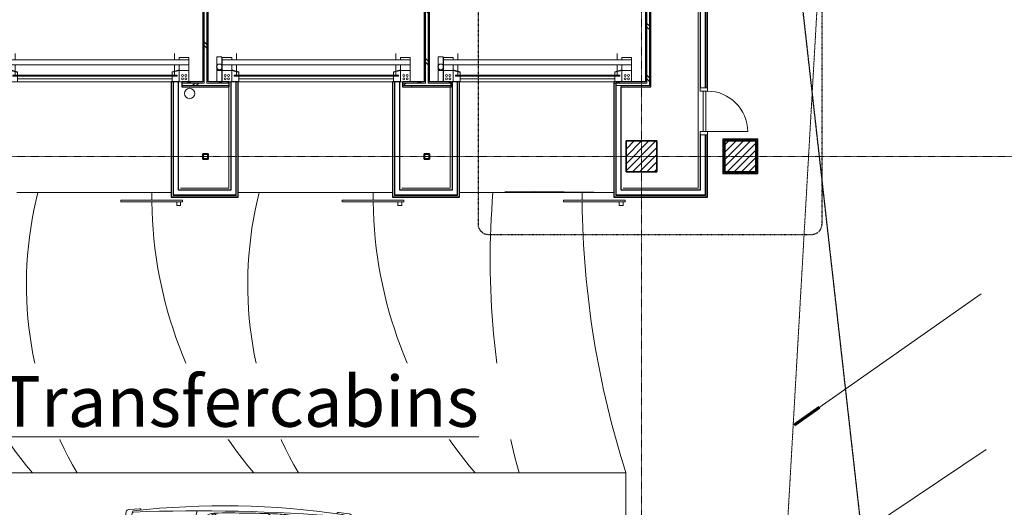
# Model space of a CAD drawing. Units: millimetres. Extents: x -25947 to 573885, y -146990 to 17138.
# Drawn here: x 113600 to 132730, y -31417 to -21943 of the extents above; entities that cross this region are included whole.
import ezdxf

# ---------------------------------------------------------------- set-up
doc = ezdxf.new("R2010")
doc.units = ezdxf.units.MM
for name, pattern in [('Dash dot dot', [10, 4, -2, 0, -2, 0, -2]), ('Grid Line', [9.6, 5, -2, 0.6, -2]), ('Overhead', [4, 2, -2])]:
    doc.linetypes.add(name, pattern=pattern)
for name, color, linetype, lineweight in [('A-----SYP', 6, 'Continuous', 5), ('A-----TEP', 2, 'Continuous', 5), ('A-DOORSYM', 1, 'Continuous', 5), ('A-FLORHRM', 1, 'Continuous', 9), ('A-FLOROTM', 6, 'Continuous', 5), ('A-FLOROVM', 8, 'Overhead', 5), ('A-WALL', 2, 'Continuous', 5), ('AKJT_ overflade', 7, 'Continuous', 5), ('G-PLANOTM', 6, 'Continuous', 5), ('L403---', 7, 'Continuous', 35), ('L991---bile', 7, 'Continuous', 50), ('ML-04-0001_dwg', 7, 'Continuous', 5), ('Rise', 7, 'Continuous', 5), ('S-COLSPRM', 6, 'Continuous', 5), ('S-GRIDIDM', 1, 'Continuous', 5)]:
    doc.layers.add(name, color=color, linetype=linetype, lineweight=lineweight)
pattern_1 = [(45, (-1200, 0), (-70.71068, 70.71068), [])]
pattern_2 = [(0, (-1200, 0), (812.8, 203.2), [67.056, -542.544, 67.056, -542.544, -3251.2]), (0, (-1200, 0), (812.8, 203.2), [-1219.2, 67.056, -1152.144, 67.056, -542.544, -1422.4]), (0, (-1200, 0), (812.8, 203.2), [-3048, 67.056, -339.344, 67.056, -948.944]), (120, (-895.2, 101.6), (-582.37636, 602.30545), [67.056, -542.544, 67.056, -542.544, -3251.2]), (120, (-895.2, 101.6), (-582.37636, 602.30545), [-1219.2, 67.056, -1152.144, 67.056, -542.544, -1422.4]), (120, (-895.2, 101.6), (-582.37636, 602.30545), [-3048, 67.056, -339.344, 67.056, -948.944]), (240, (-793.6, 508), (-230.42364, -805.50545), [67.056, -542.544, 67.056, -542.544, -3251.2]), (240, (-793.6, 508), (-230.42364, -805.50545), [-1219.2, 67.056, -1152.144, 67.056, -542.544, -1422.4]), (240, (-793.6, 508), (-230.42364, -805.50545), [-3048, 67.056, -339.344, 67.056, -948.944])]

# ---------------------------------------------------------------- blocks, each defined once
blk = doc.blocks.new('Structure_UMS_rvt-1-A-00-2000 - _20_ Niveau 0 - Oversigtsplan')
at = {"layer": 'S-COLSPRM', "lineweight": 9}
h = blk.add_hatch(dxfattribs=at)
h.set_pattern_fill('FP_7', color=10, style=0, pattern_type=2)
h.set_pattern_definition(pattern_1)
h.paths.add_polyline_path([(125380, -24900), (125980, -24900), (125980, -24300), (125380, -24300), (125380, -24798)], flags=0)
h = blk.add_hatch(dxfattribs=at)
h.set_pattern_fill('FP_7', color=10, style=0, pattern_type=2)
h.set_pattern_definition(pattern_1)
h.paths.add_polyline_path([(127303, -24900), (127903, -24900), (127903, -24300), (127303, -24300)], flags=0)
h = blk.add_hatch(dxfattribs=at)
h.set_pattern_fill('FP_7', color=10, style=0, pattern_type=2)
h.set_pattern_definition(pattern_1)
h.paths.add_polyline_path([(117260, -24650), (117260, -24550), (117160, -24550), (117160, -24650)], flags=0)
h.paths.add_polyline_path([(117164, -24646), (117164, -24554), (117256, -24554), (117256, -24646)], flags=0)
h = blk.add_hatch(dxfattribs=at)
h.set_pattern_fill('FP_7', color=10, style=0, pattern_type=2)
h.set_pattern_definition(pattern_1)
h.paths.add_polyline_path([(121560, -24650), (121560, -24550), (121460, -24550), (121460, -24650)], flags=0)
h.paths.add_polyline_path([(121464, -24646), (121464, -24554), (121556, -24554), (121556, -24646)], flags=0)
at = {"layer": 'S-COLSPRM', "color": 50, "lineweight": 35}
for p, q in [((125980, -24300), (125380, -24300)), ((125380, -24300), (125380, -24900)), ((125980, -24900), (125980, -24300)), ((127903, -24300), (127303, -24300)), ((127303, -24300), (127303, -24900)), ((127903, -24900), (127903, -24300)), ((117260, -24550), (117160, -24550)), ((117160, -24550), (117160, -24650)), ((117160, -24650), (117260, -24650)), ((117164, -24554), (117256, -24554)), ((117164, -24646), (117164, -24554)), ((117256, -24646), (117164, -24646)), ((117256, -24554), (117256, -24646)), ((117260, -24650), (117260, -24550)), ((121560, -24550), (121460, -24550)), ((121460, -24550), (121460, -24650)), ((121460, -24650), (121560, -24650)), ((121464, -24554), (121556, -24554)), ((121464, -24646), (121464, -24554)), ((121556, -24646), (121464, -24646)), ((121556, -24554), (121556, -24646)), ((121560, -24650), (121560, -24550)), ((125380, -24900), (125980, -24900)), ((127303, -24900), (127903, -24900))]:
    blk.add_line(p, q, dxfattribs=at)
blk = doc.blocks.new('100509Varme_UMS_rvt-1-A-00-2000 - _20_ Niveau 0 - Oversigtsplan')
at = {"layer": 'Rise', "color": 10, "lineweight": 9}
for start, end in [(0, 180), (180, 0)]:
    blk.add_arc((116902, -23376), 100, start, end, dxfattribs=at)
blk = doc.blocks.new('RapidRoll 3000 GL - DW 3000 - DH 2350-292866-A-00-2000 - _20_ Niveau 0 - Oversigtsplan')
at = {"layer": 'G-PLANOTM', "color": 20}
for p, q in [((-1825, 0), (1935, 0)), ((-1825, -470), (-1825, 0)), ((-1640, 0), (-1640, -327)), ((1640, 0), (1640, -327)), ((1825, -470), (1825, 0)), ((-1640, 0), (-1640, -230)), ((1590, -110), (-1600, -110)), ((-1600, -110), (-1600, -130)), ((1590, -110), (-1600, -110)), ((1590, -110), (-1600, -110)), ((-1600, -130), (1590, -130)), ((-1600, -130), (1590, -130)), ((-1550, -130), (-1550, -327)), ((-1550, -130), (-1550, -327)), ((-1500, -195), (-1500, 0)), ((-1500, -195), (-1500, 0)), ((1500, -59), (-1500, -59)), ((1500, -59), (-1500, -59)), ((1500, 0), (1500, -195)), ((1550, -130), (1550, -327)), ((1590, -130), (1590, -110)), ((1640, -230), (1640, 0)), ((1825, -220), (1825, 0)), ((1830, -220), (1830, 0)), ((1930, 0), (1930, -220)), ((-1825, -220), (-1640, -220)), ((1825, -327), (-1825, -327)), ((-1640, -230), (-1500, -195)), ((1500, -195), (1640, -230)), ((1640, -220), (1825, -220)), ((1930, -220), (1830, -220)), ((1830, -235), (1930, -235)), ((1830, -485), (1830, -235)), ((1930, -235), (1930, -485)), ((-1825, -427), (1825, -427)), ((-1640, -470), (-1825, -470)), ((-1640, -470), (-1640, -427)), ((-1550, -427), (-1550, -547)), ((1550, -427), (1550, -547)), ((1640, -470), (1640, -427)), ((1640, -470), (1825, -470)), ((1930, -485), (1830, -485))]:
    blk.add_line(p, q, dxfattribs=at)
at = {"layer": 'G-PLANOTM', "color": 180, "lineweight": 13}
for p, q in [((-1825, 0), (-1825, -220)), ((-1640, 0), (-1825, 0)), ((-1640, 0), (-1640, -221)), ((-1500, 0), (-1640, 0)), ((-1640, -220), (-1640, 0)), ((-1500, -186), (-1500, 0)), ((1640, 0), (1500, 0)), ((1500, 0), (1500, -184)), ((1640, -219), (1640, 0)), ((1825, 0), (1640, 0)), ((1640, 0), (1640, -220)), ((1825, -220), (1825, 0)), ((-1640, -221), (-1500, -186)), ((1500, -110), (-1500, -110)), ((-1500, -110), (-1500, -130)), ((-1500, -130), (1500, -130)), ((1500, -130), (1500, -110)), ((1500, -184), (1640, -219)), ((-1825, -220), (-1640, -220)), ((1640, -220), (1825, -220))]:
    blk.add_line(p, q, dxfattribs=at)
at = {"layer": 'G-PLANOTM', "color": 20}
for centre, radius in [((-1769, -57), 20), ((-1769, -122), 20), ((-1704, -57), 20), ((-1704, -122), 20), ((-1550, -130), 5), ((-1500, -110), 5), ((-1500, -130), 5), ((1500, -110), 5), ((1500, -130), 5), ((1550, -130), 5), ((1550, -130), 5), ((1704, -57), 20), ((1704, -57), 20), ((1704, -122), 20), ((1704, -122), 20), ((1769, -57), 20), ((1769, -57), 20), ((1769, -122), 20), ((1769, -122), 20), ((1880, -290), 55)]:
    blk.add_circle(centre, radius, dxfattribs=at)
blk = doc.blocks.new('Bom-tkb - Bom-tkb-292978-A-00-2000 - _20_ Niveau 0 - Oversigtsplan')
at = {"layer": 'G-PLANOTM', "color": 20}
for p, q in [((40, 30), (-1160, 30)), ((-1160, 30), (-1160, 0)), ((-1160, 0), (-75, 0)), ((0, 0), (-75, 0)), ((0, 0), (40, 0)), ((0, -75), (0, 0)), ((40, 0), (40, 30)), ((-75, 0), (-75, -75)), ((-75, -75), (0, -75))]:
    blk.add_line(p, q, dxfattribs=at)
blk = doc.blocks.new('Door_Single1 - 910 x 2110mm-292984-A-00-2000 - _20_ Niveau 0 - Oversigtsplan')
at = {"layer": 'A-DOORSYM', "color": 20}
for p, q in [((393, 856), (393, 70)), ((-393, 70), (-455, 70)), ((-455, 70), (-455, -70)), ((-393, -70), (-393, 70)), ((455, 70), (393, 70)), ((393, 70), (393, -70)), ((455, -70), (455, 70)), ((-455, -70), (-393, -70)), ((393, -70), (455, -70))]:
    blk.add_line(p, q, dxfattribs=at)
blk.add_arc((393, 70), 786, 90, 180, dxfattribs=at)
blk = doc.blocks.new('Arch_Shell_UMS_rvt-1-A-00-2000 - _20_ Niveau 0 - Oversigtsplan')
at = {"layer": 'A-WALL'}
h = blk.add_hatch(dxfattribs=at)
h.set_pattern_fill('FP_2', style=0, pattern_type=2)
h.set_pattern_definition(pattern_2)
h.paths.add_polyline_path([(126915, -25349), (126923, -25349), (126923, -24180), (126915, -24180), (126915, -25288)], flags=0)
h.paths.add_polyline_path([(126915, -23270), (126923, -23270), (126923, -14251), (126915, -14251), (126915, -21477)], flags=0)
h = blk.add_hatch(dxfattribs=at)
h.set_pattern_fill('FP_293', angle=-135, style=0, pattern_type=2)
h.set_pattern_definition([(315, (-102572.9, -75278.6), (502.8943, 502.8943), []), (315, (-103111.7, -75817.4), (502.8943, 502.8943), [])])
h.paths.add_polyline_path([(125785, -23175), (125835, -23175), (125835, -15475), (125785, -15475), (125785, -23150)], flags=0)
h = blk.add_hatch(dxfattribs=at)
h.set_pattern_fill('FP_2', style=0, pattern_type=2)
h.set_pattern_definition(pattern_2)
h.paths.add_polyline_path([(125835, -23225), (125860, -23225), (125860, -15450), (125835, -15450), (125835, -23175)], flags=0)
h = blk.add_hatch(dxfattribs=at)
h.set_pattern_fill('FP_2', style=0, pattern_type=2)
h.set_pattern_definition(pattern_2)
h.paths.add_polyline_path([(117160, -23150), (117185, -23150), (117185, -15550), (117160, -15550), (117160, -22748)], flags=0)
h = blk.add_hatch(dxfattribs=at)
h.set_pattern_fill('FP_291', angle=-135, style=0, pattern_type=2)
h.set_pattern_definition([(315, (-96527.15, -69162.1), (502.8943, 502.8943), []), (315, (-97065.96, -69700.9), (502.8943, 502.8943), [])])
h.paths.add_polyline_path([(117235, -23175), (117235, -15525), (117185, -15525), (117185, -23175)], flags=0)
h = blk.add_hatch(dxfattribs=at)
h.set_pattern_fill('FP_2', style=0, pattern_type=2)
h.set_pattern_definition(pattern_2)
h.paths.add_polyline_path([(117235, -23150), (117260, -23150), (117260, -15550), (117235, -15550), (117235, -22748)], flags=0)
h = blk.add_hatch(dxfattribs=at)
h.set_pattern_fill('FP_2', style=0, pattern_type=2)
h.set_pattern_definition(pattern_2)
h.paths.add_polyline_path([(121485, -23150), (121485, -15550), (121460, -15550), (121460, -23150)], flags=0)
h = blk.add_hatch(dxfattribs=at)
h.set_pattern_fill('FP_292', angle=-135, style=0, pattern_type=2)
h.set_pattern_definition([(315, (-99567.7, -72202.7), (502.8943, 502.8943), []), (315, (-100106.5, -72741.5), (502.8943, 502.8943), [])])
h.paths.add_polyline_path([(121485, -23175), (121535, -23175), (121535, -15525), (121485, -15525), (121485, -23150)], flags=0)
h = blk.add_hatch(dxfattribs=at)
h.set_pattern_fill('FP_2', style=0, pattern_type=2)
h.set_pattern_definition(pattern_2)
h.paths.add_polyline_path([(121535, -23150), (121560, -23150), (121560, -15550), (121535, -15550), (121535, -22748)], flags=0)
h = blk.add_hatch(dxfattribs=at)
h.set_pattern_fill('FP_2', style=0, pattern_type=2)
h.set_pattern_definition(pattern_2)
h.paths.add_polyline_path([(125785, -23150), (125785, -15525), (125760, -15525), (125760, -23150)], flags=0)
h = blk.add_hatch(dxfattribs=at)
h.set_pattern_fill('FP_2', style=0, pattern_type=2)
h.set_pattern_definition(pattern_2)
h.paths.add_polyline_path([(116582, -25357), (116590, -25349), (116590, -23150), (116582, -23150), (116582, -25300)], flags=0)
h = blk.add_hatch(dxfattribs=at)
h.set_pattern_fill('FP_2', style=0, pattern_type=2)
h.set_pattern_definition(pattern_2)
h.paths.add_polyline_path([(116751, -23175), (117185, -23175), (117185, -23150), (116751, -23150)], flags=0)
h.paths.add_polyline_path([(117671, -23175), (117671, -23150), (117235, -23150), (117235, -23175), (117362, -23175)], flags=0)
h = blk.add_hatch(dxfattribs=at)
h.set_pattern_fill('FP_299', angle=-135, style=0, pattern_type=2)
h.set_pattern_definition([(225, (-99249.86, -66510.8), (502.8943, -502.8943), []), (225, (-99788.7, -65972), (502.8943, -502.8943), [])])
h.paths.add_polyline_path([(116751, -23225), (117671, -23225), (117671, -23175), (116751, -23175)], flags=0)
h = blk.add_hatch(dxfattribs=at)
h.set_pattern_fill('FP_2', style=0, pattern_type=2)
h.set_pattern_definition(pattern_2)
h.paths.add_polyline_path([(117362, -23250), (117671, -23250), (117671, -23225), (116751, -23225), (116751, -23250)], flags=0)
h = blk.add_hatch(dxfattribs=at)
h.set_pattern_fill('FP_2', style=0, pattern_type=2)
h.set_pattern_definition(pattern_2)
h.paths.add_polyline_path([(117808, -25357), (117808, -23150), (117800, -23150), (117800, -25357)], flags=0)
h = blk.add_hatch(dxfattribs=at)
h.set_pattern_fill('FP_2', style=0, pattern_type=2)
h.set_pattern_definition(pattern_2)
h.paths.add_polyline_path([(120882, -25357), (120890, -25349), (120890, -23150), (120882, -23150), (120882, -25300)], flags=0)
h = blk.add_hatch(dxfattribs=at)
h.set_pattern_fill('FP_2', style=0, pattern_type=2)
h.set_pattern_definition(pattern_2)
h.paths.add_polyline_path([(121485, -23175), (121485, -23150), (121035, -23150), (121035, -23175), (121105, -23175)], flags=0)
h = blk.add_hatch(dxfattribs=at)
h.set_pattern_fill('FP_300', angle=-135, style=0, pattern_type=2)
h.set_pattern_definition([(225, (-102139.8, -69400.76), (502.8943, -502.8943), []), (225, (-102678.6, -68861.95), (502.8943, -502.8943), [])])
h.paths.add_polyline_path([(121535, -23225), (121535, -23175), (121035, -23175), (121035, -23225), (121105, -23225)], flags=0)
h = blk.add_hatch(dxfattribs=at)
h.set_pattern_fill('FP_2', style=0, pattern_type=2)
h.set_pattern_definition(pattern_2)
h.paths.add_polyline_path([(121035, -23250), (121560, -23250), (121560, -23225), (121035, -23225)], flags=0)
h = blk.add_hatch(dxfattribs=at)
h.set_pattern_fill('FP_2', style=0, pattern_type=2)
h.set_pattern_definition(pattern_2)
h.paths.add_polyline_path([(121535, -23175), (121985, -23175), (121985, -23150), (121535, -23150)], flags=0)
h = blk.add_hatch(dxfattribs=at)
h.set_pattern_fill('FP_301', angle=-135, style=0, pattern_type=2)
h.set_pattern_definition([(225, (-102475.7, -69736.64), (502.8943, -502.8943), []), (225, (-103014.5, -69197.8), (502.8943, -502.8943), [])])
h.paths.add_polyline_path([(121535, -23225), (121985, -23225), (121985, -23175), (121535, -23175)], flags=0)
h = blk.add_hatch(dxfattribs=at)
h.set_pattern_fill('FP_2', style=0, pattern_type=2)
h.set_pattern_definition(pattern_2)
h.paths.add_polyline_path([(121560, -23250), (121985, -23250), (121985, -23225), (121560, -23225)], flags=0)
h = blk.add_hatch(dxfattribs=at)
h.set_pattern_fill('FP_2', style=0, pattern_type=2)
h.set_pattern_definition(pattern_2)
h.paths.add_polyline_path([(122108, -25357), (122108, -23150), (122100, -23150), (122100, -25357)], flags=0)
h = blk.add_hatch(dxfattribs=at)
h.set_pattern_fill('FP_2', style=0, pattern_type=2)
h.set_pattern_definition(pattern_2)
h.paths.add_polyline_path([(125152, -23175), (125785, -23175), (125785, -23150), (125152, -23150)], flags=0)
h = blk.add_hatch(dxfattribs=at)
h.set_pattern_fill('FP_2', style=0, pattern_type=2)
h.set_pattern_definition(pattern_2)
h.paths.add_polyline_path([(125182, -25357), (125190, -25349), (125190, -23175), (125182, -23175), (125182, -25300)], flags=0)
h = blk.add_hatch(dxfattribs=at)
h.set_pattern_fill('FP_302', angle=-135, style=0, pattern_type=2)
h.set_pattern_definition([(225, (-105162.84, -72423.8), (502.8943, -502.8943), []), (225, (-105701.66, -71885), (502.8943, -502.8943), [])])
h.paths.add_polyline_path([(125285, -23225), (125835, -23225), (125835, -23175), (125190, -23175), (125190, -23225)], flags=0)
h = blk.add_hatch(dxfattribs=at)
h.set_pattern_fill('FP_2', style=0, pattern_type=2)
h.set_pattern_definition(pattern_2)
h.paths.add_polyline_path([(125860, -23250), (125860, -23225), (125285, -23225), (125285, -23250), (125597, -23250)], flags=0)
h = blk.add_hatch(dxfattribs=at)
h.set_pattern_fill('FP_2', style=0, pattern_type=2)
h.set_pattern_definition(pattern_2)
h.paths.add_polyline_path([(117800, -25357), (117800, -25349), (116590, -25349), (116582, -25357), (117705, -25357)], flags=0)
h = blk.add_hatch(dxfattribs=at)
h.set_pattern_fill('FP_2', style=0, pattern_type=2)
h.set_pattern_definition(pattern_2)
h.paths.add_polyline_path([(122100, -25357), (122100, -25349), (120890, -25349), (120882, -25357), (122005, -25357)], flags=0)
h = blk.add_hatch(dxfattribs=at)
h.set_pattern_fill('FP_2', style=0, pattern_type=2)
h.set_pattern_definition(pattern_2)
h.paths.add_polyline_path([(126923, -25357), (126923, -25349), (125190, -25349), (125182, -25357), (126346, -25357)], flags=0)
at = {"layer": 'A-FLOROTM', "color": 20}
for p, q in [((126930, -24118), (126930, -23332)), ((113545, -25300), (116545, -25300)), ((117845, -25300), (120845, -25300)), ((122145, -25300), (125146, -25300))]:
    blk.add_line(p, q, dxfattribs=at)
at = {"layer": 'A-WALL', "color": 170, "lineweight": 25}
for p, q in [((126820, -14346), (126820, -23270)), ((126960, -23270), (126960, -14346)), ((125860, -23150), (125860, -15450)), ((117160, -15550), (117160, -23150)), ((117260, -23150), (117260, -15550)), ((121460, -15550), (121460, -23150)), ((121560, -23150), (121560, -15550)), ((125760, -15550), (125760, -23150)), ((116685, -23150), (116545, -23150)), ((116545, -23150), (116545, -25394)), ((116685, -25254), (116685, -23150)), ((117160, -23150), (116751, -23150)), ((116751, -23150), (116751, -23250)), ((116751, -23250), (117671, -23250)), ((117671, -23150), (117260, -23150)), ((117671, -23250), (117671, -23150)), ((117845, -23150), (117705, -23150)), ((117705, -23150), (117705, -25254)), ((117845, -25394), (117845, -23150)), ((120985, -23150), (120845, -23150)), ((120845, -23150), (120845, -25394)), ((120985, -25254), (120985, -23150)), ((121460, -23150), (121035, -23150)), ((121035, -23150), (121035, -23250)), ((121035, -23250), (121560, -23250)), ((121985, -23150), (121560, -23150)), ((121560, -23250), (121985, -23250)), ((121985, -23250), (121985, -23150)), ((122145, -23150), (122005, -23150)), ((122005, -23150), (122005, -25254)), ((122145, -25394), (122145, -23150)), ((125152, -23150), (125145, -23150)), ((125145, -23150), (125145, -25394)), ((125285, -23150), (125152, -23150)), ((125760, -23150), (125285, -23150)), ((125285, -25254), (125285, -23250)), ((125285, -23250), (125860, -23250)), ((125860, -23225), (125860, -23150)), ((125860, -23250), (125860, -23225)), ((126820, -24180), (126820, -25254)), ((126960, -25254), (126960, -24180)), ((116545, -25394), (117705, -25394)), ((117705, -25254), (116685, -25254)), ((117705, -25394), (117838, -25394)), ((117838, -25394), (117845, -25394)), ((120845, -25394), (122005, -25394)), ((122005, -25254), (120985, -25254)), ((122005, -25394), (122138, -25394)), ((122138, -25394), (122145, -25394)), ((125145, -25394), (126960, -25394)), ((126820, -25254), (125285, -25254)), ((126960, -25387), (126960, -25254)), ((126960, -25394), (126960, -25387))]:
    blk.add_line(p, q, dxfattribs=at)
at = {"layer": 'A-WALL', "color": 60, "lineweight": 9}
for p, q in [((126915, -14346), (126915, -23270)), ((126923, -14346), (126923, -23270)), ((126953, -14346), (126953, -23270)), ((125835, -23150), (125835, -15475)), ((117185, -23150), (117185, -15550)), ((117235, -23150), (117235, -15550)), ((121485, -23150), (121485, -15550)), ((121535, -23150), (121535, -15550)), ((125785, -23150), (125785, -15525)), ((116552, -23150), (116552, -25387)), ((116582, -23150), (116582, -25357)), ((116590, -23150), (116590, -25349)), ((116751, -23175), (117185, -23175)), ((116751, -23225), (117671, -23225)), ((117185, -23175), (117185, -23150)), ((117235, -23175), (117235, -23150)), ((117235, -23175), (117671, -23175)), ((117800, -23150), (117800, -25349)), ((117808, -23150), (117808, -25357)), ((117838, -23150), (117838, -25387)), ((120852, -23150), (120852, -25387)), ((120882, -23150), (120882, -25357)), ((120890, -23150), (120890, -25349)), ((121035, -23175), (121485, -23175)), ((121035, -23225), (121535, -23225)), ((121485, -23150), (121485, -23175)), ((121560, -23150), (121535, -23150)), ((121535, -23175), (121535, -23150)), ((121560, -23175), (121535, -23175)), ((121560, -23225), (121535, -23225)), ((121560, -23175), (121985, -23175)), ((121560, -23225), (121985, -23225)), ((122100, -23150), (122100, -25349)), ((122108, -23150), (122108, -25357)), ((122138, -23150), (122138, -25387)), ((125152, -23150), (125152, -23175)), ((125152, -23175), (125152, -23150)), ((125152, -23175), (125152, -25387)), ((125152, -23175), (125182, -23175)), ((125182, -23175), (125182, -25357)), ((125182, -23175), (125190, -23175)), ((125190, -23175), (125190, -23225)), ((125190, -23175), (125285, -23175)), ((125190, -23225), (125190, -23175)), ((125190, -23225), (125190, -25349)), ((125190, -23225), (125285, -23225)), ((125285, -23175), (125785, -23175)), ((125285, -23225), (125285, -23250)), ((125285, -23225), (125835, -23225)), ((125785, -23150), (125785, -23175)), ((125835, -23150), (125835, -23175)), ((125835, -23175), (125835, -23225)), ((126915, -24180), (126915, -25254)), ((126923, -24180), (126923, -25254)), ((126953, -24180), (126953, -25254)), ((117705, -25387), (116552, -25387)), ((117705, -25357), (116582, -25357)), ((117705, -25349), (116590, -25349)), ((117800, -25349), (117705, -25349)), ((117800, -25357), (117705, -25357)), ((117808, -25387), (117705, -25387)), ((117808, -25357), (117800, -25357)), ((117838, -25387), (117808, -25387)), ((122005, -25387), (120852, -25387)), ((122005, -25357), (120882, -25357)), ((122005, -25349), (120890, -25349)), ((122100, -25349), (122005, -25349)), ((122100, -25357), (122005, -25357)), ((122108, -25387), (122005, -25387)), ((122108, -25357), (122100, -25357)), ((122138, -25387), (122108, -25387)), ((126953, -25387), (125152, -25387)), ((126923, -25357), (125182, -25357)), ((126915, -25349), (125190, -25349)), ((126915, -25254), (126915, -25349)), ((126923, -25254), (126923, -25349)), ((126923, -25349), (126923, -25357)), ((126953, -25254), (126953, -25357)), ((126953, -25357), (126953, -25387))]:
    blk.add_line(p, q, dxfattribs=at)
at = {"layer": 'A-WALL', "color": 20}
for p, q in [((126780, -25214), (126780, -19440)), ((117665, -25214), (117665, -23250)), ((121965, -25214), (121965, -23250)), ((126880, -23332), (126880, -24118)), ((116725, -25214), (117665, -25214)), ((121025, -25214), (121965, -25214)), ((125325, -25214), (126780, -25214))]:
    blk.add_line(p, q, dxfattribs=at)
at = {"color": 20, "lineweight": 5}
for name, p, rotation in [('RapidRoll 3000 GL - DW 3000 - DH 2350-292866-A-00-2000 - _20_ Niveau 0 - Oversigtsplan', (115060, -23150), 180), ('RapidRoll 3000 GL - DW 3000 - DH 2350-292866-A-00-2000 - _20_ Niveau 0 - Oversigtsplan', (119360, -23150), 180), ('RapidRoll 3000 GL - DW 3000 - DH 2350-292866-A-00-2000 - _20_ Niveau 0 - Oversigtsplan', (123660, -23150), 180), ('Door_Single1 - 910 x 2110mm-292984-A-00-2000 - _20_ Niveau 0 - Oversigtsplan', (126890, -23725), 269.9999999999999)]:
    blk.add_blockref(name, p, dxfattribs=dict(at, rotation=rotation))
for p in [(116725, -25480), (121025, -25480), (125325, -25480)]:
    blk.add_blockref('Bom-tkb - Bom-tkb-292978-A-00-2000 - _20_ Niveau 0 - Oversigtsplan', p, dxfattribs=at)
blk = doc.blocks.new('Arch_Topo_SurfaceFloor_rvt-1-A-00-2000 - _20_ Niveau 0 - Oversigtsplan')
at = {"layer": 'A-FLOROTM', "color": 10, "lineweight": 9}
for p, q in [((126930, -23332), (126930, -24118)), ((116545, -25300), (113545, -25300)), ((120845, -25300), (117845, -25300)), ((125146, -25300), (122145, -25300))]:
    blk.add_line(p, q, dxfattribs=at)
blk = doc.blocks.new('Column Fender - 600 x 600 x 500-8853851-A-00-2000 - _20_ Niveau 0 - Oversigtsplan')
at = {"layer": 'G-PLANOTM'}
for p, q in [((-40, 640), (-40, -40)), ((640, 640), (-40, 640)), ((-20, -20), (-20, 620)), ((-20, 620), (620, 620)), ((620, 620), (620, -20)), ((640, -40), (640, 640)), ((-40, -40), (640, -40)), ((620, -20), (-20, -20))]:
    blk.add_line(p, q, dxfattribs=at)
blk = doc.blocks.new('ML-04-0001_dwg_bile-V61-A-00-2000 - _20_ Niveau 0 - Oversigtsplan')
at = {"layer": 'L991---bile', "lineweight": 5}
for p, q in [((-939, -1130), (-415, 11)), ((-758, 162), (-843, -29)), ((334, -248), (66, -1473)), ((698, -340), (651, -543)), ((-1125, -1750), (-1256, -1416)), ((-1383, -2522), (-1616, -2444)), ((-1377, -2503), (-1609, -2425)), ((-419, -2859), (-187, -2936)), ((-413, -2840), (-180, -2918)), ((-1978, -3907), (-1715, -3120)), ((-778, -4323), (-514, -3536)), ((-2136, -3895), (-2089, -3692)), ((-644, -4409), (-559, -4218))]:
    blk.add_line(p, q, dxfattribs=at)
for points in [[(-1731, -3004), (-1407, -2764), (-1092, -1756), (-1234, -1376)], [(-1124, -1750), (-1396, -2563), (-1681, -2658)], [(-432, -3453), (-546, -3066), (-191, -2072), (151, -1853)], [(-263, -3147), (-433, -2899), (-161, -2087), (145, -1899)]]:
    blk.add_lwpolyline(points, dxfattribs=at)
for centre, major_axis, start_param, end_param in [((-700, 125), (-65.5, 21.9), 5.111304, 6.038636), ((-1858, -5386), (-5403, 1808), 4.574733, 4.831686), ((13678, -7012), (-15256, 5105), 6.150551, 6.40389), ((31438, -12932), (-32910, 11013), 6.222466, 6.33967), ((-748, 56), (-22.5, 7.5), 4.85407, 6.141072), ((-1475, -4282), (-4193, 1403), 4.537378, 4.869076), ((-709, 34), (-40.6, 13.7), 5.269539, 5.996444), ((-823, -44), (-24.3, 8.2), 5.960539, 7.73337), ((629, -334), (-65.5, 21.9), 3.386335, 4.313667), ((-32894, 8582), (-32910, 11013), 3.085107, 3.202311), ((-15148, 2621), (-15256, 5105), 3.020882, 3.274222), ((581, -412), (-40.7, 13.6), 3.429826, 4.156731), ((626, -543), (-24.3, 8.1), 1.691283, 3.464113), ((626, -418), (-22.4, 7.6), 3.285479, 4.572482), ((-1380, -4077), (-2825, 945), 4.443704, 4.9711), ((-1015, -1525), (-250, 84), 4.854817, 6.182675), ((-1758, -5092), (-3705, 1240), 4.567034, 4.831765), ((18489, -8896), (-20023, 6700), 6.243981, 6.306155), ((-112, -1841), (-250, 84), 3.242156, 4.570014), ((-1658, -4817), (-2952, 988), 4.544449, 4.852266), ((-20125, 4012), (-20023, 6701), 3.118597, 3.180772), ((-821, -2957), (-864, 289), 6.272005, 6.658819), ((-471, -1475), (-1511, 506), 1.265726, 1.846472), ((-177, -612), (-2705, 905), 1.317781, 1.804314), ((-20, -168), (-3228, 1080), 1.372448, 1.748059), ((-1130, -2867), (-864, 289), 2.765946, 3.15276), ((-2063, -3692), (-24.3, 8.1), 4.833004, 6.605834), ((-1953, -3777), (-122, 41), 0.35163, 1.284998), ((-1880, -3785), (-153, 51), 0.38073, 1.101757), ((-2056, -3910), (-77.2, 25.8), 0.137354, 1.301716), ((175, 384), (-4666, 1562), 1.412725, 1.710549), ((-125, -490), (-3688, 1234), 1.382792, 1.739361), ((-579, -4203), (-24.3, 8.1), 2.818238, 4.591069), ((-782, -4167), (-153, 51), 2.040607, 2.761633), ((-718, -4204), (-122, 41), 1.857132, 2.7905), ((-717, -4372), (-77.1, 25.8), 1.839874, 3.004236)]:
    blk.add_ellipse(centre, major_axis=major_axis, ratio=0.999999, start_param=start_param, end_param=end_param, dxfattribs=at)
blk.add_ellipse((-45, -175), major_axis=(-31.7, 10.7), ratio=0.999999, dxfattribs=at)
blk = doc.blocks.new('ML-04-0001_dwg-8247519-A-00-2000 - _20_ Niveau 0 - Oversigtsplan')
at = {"layer": 'AKJT_ overflade'}
for p, q in [((-641843, 11843), (-640114, 11828)), ((-639488, 6370), (-641339, 6370))]:
    blk.add_line(p, q, dxfattribs=at)
blk.add_lwpolyline([(-695020, 3370), (-702534, 3370), (-702534, 10370), (-702485, 9789), (-702401, 9408), (-702262, 8956), (-702059, 8486), (-701732, 7946), (-701459, 7627), (-701047, 7262), (-700740, 7037), (-700204, 6746), (-699870, 6617), (-699285, 6450), (-698855, 6389), (-696969, 6370), (-685006, 6370), (-666502, 6370), (-639491, 6370), (-639491, 3259)], dxfattribs=at)
at = {"layer": 'L403---', "lineweight": 5}
blk.add_lwpolyline([(-698533, 6370), (-639491, 6370), (-639491, 3259)], dxfattribs=at)
for centre, radius, start, end in [((-643841, 10029), 7298, 165.7917, 210.0903), ((-640412, 11753), 8292, 179.5309, 180.5794), ((-639541, 10029), 7298, 165.7917, 210.0903), ((-636112, 11753), 8292, 179.5309, 180.5797), ((-626483, 10520), 15646, 175.23, 195.3792), ((-622409, 11835), 17935, 180.0453, 180.5303), ((-644712, 11753), 8292, 180.7864, 220.4749), ((-640412, 11753), 8292, 180.7868, 220.4749), ((-636112, 11753), 8292, 180.7871, 220.4749), ((-622409, 11835), 17935, 180.6262, 197.7401)]:
    blk.add_arc(centre, radius, start, end, dxfattribs=at)
at = {"rotation": 107.1205294822199}
blk.add_blockref('ML-04-0001_dwg_bile-V61-A-00-2000 - _20_ Niveau 0 - Oversigtsplan', (-649271, 4892), dxfattribs=at)
blk = doc.blocks.new('Railing - Railing-4187518-A-00-2000 - _20_ Niveau 0 - Oversigtsplan')
at = {"layer": 'A-FLOROVM'}
blk.add_line((126704, -3009), (134568, -72916), dxfattribs=at)

msp = doc.modelspace()

# ---------------------------------------------------------------- linework, layer by layer
at = {"layer": 'A-----SYP', "linetype": 'Dash dot dot', "lineweight": 25}
for p, q in [((122505.7, -12907.6), (122505.7, -25914.1)), ((129188.4, -25914.1), (129188.4, -12907.6)), ((122705.7, -26114.1), (128988.4, -26114.1))]:
    msp.add_line(p, q, dxfattribs=at)
for centre, start, end in [((122705.7, -25914.1), 180, 270), ((128988.4, -25914.1), 270, 0)]:
    msp.add_arc(centre, 200, start, end, dxfattribs=at)
at = {"layer": 'A-----TEP', "color": 7}
for p, q in [((128650.2, -29813.6), (132280.8, -27268)), ((129982, -31900.1), (132374.1, -30291.6))]:
    msp.add_line(p, q, dxfattribs=at)
at = {"layer": 'A-----TEP', "color": 30, "lineweight": 70}
msp.add_line((128650.2, -29813.6), (129141.5, -29469.2), dxfattribs=at)
at = {"layer": 'A-FLOROVM'}
for p, q in [((126708.9, -3008.5), (134573.3, -72917.1)), ((129562, -13497.7), (127719, -45701.3))]:
    msp.add_line(p, q, dxfattribs=at)
at = {"layer": 'S-GRIDIDM', "linetype": 'Grid Line'}
for p, q in [((125680, -142520.4), (125680, 13845)), ((-10721, -24600), (147679, -24600))]:
    msp.add_line(p, q, dxfattribs=at)

# ---------------------------------------------------------------- block references
at = {"layer": 'A-FLORHRM', "linetype": 'Overhead', "lineweight": 5}
msp.add_blockref('Railing - Railing-4187518-A-00-2000 - _20_ Niveau 0 - Oversigtsplan', (0, 0), dxfattribs=at)
at = {"layer": 'G-PLANOTM'}
msp.add_blockref('Column Fender - 600 x 600 x 500-8853851-A-00-2000 - _20_ Niveau 0 - Oversigtsplan', (127303.1, -24900), dxfattribs=at)
at = {"layer": 'ML-04-0001_dwg', "rotation": 1.254785873491126e-05}
msp.add_blockref('ML-04-0001_dwg-8247519-A-00-2000 - _20_ Niveau 0 - Oversigtsplan', (764869.8, -37118.9), dxfattribs=at)

# ---------------------------------------------------------------- next in the draw order: texts
at = {"layer": 'A-----TEP', "color": 7, "insert": (113208.5, -28868.6), "char_height": 983.533, "width": 10812, "attachment_point": 1, "line_spacing_factor": 0.938532, "bg_fill": 3, "box_fill_scale": 1.25, "bg_fill_color": 0, "bg_fill_transparency": 0}
msp.add_mtext('\\fArial|b0|i0|c0|p34|;\\LTransfercabins', dxfattribs=at)

# ---------------------------------------------------------------- next in the draw order: block references
at = {"lineweight": 5}
for name in ['Arch_Topo_SurfaceFloor_rvt-1-A-00-2000 - _20_ Niveau 0 - Oversigtsplan', 'Structure_UMS_rvt-1-A-00-2000 - _20_ Niveau 0 - Oversigtsplan', 'Arch_Shell_UMS_rvt-1-A-00-2000 - _20_ Niveau 0 - Oversigtsplan', '100509Varme_UMS_rvt-1-A-00-2000 - _20_ Niveau 0 - Oversigtsplan']:
    msp.add_blockref(name, (0, 0), dxfattribs=at)

doc.saveas('drawing.dxf')
